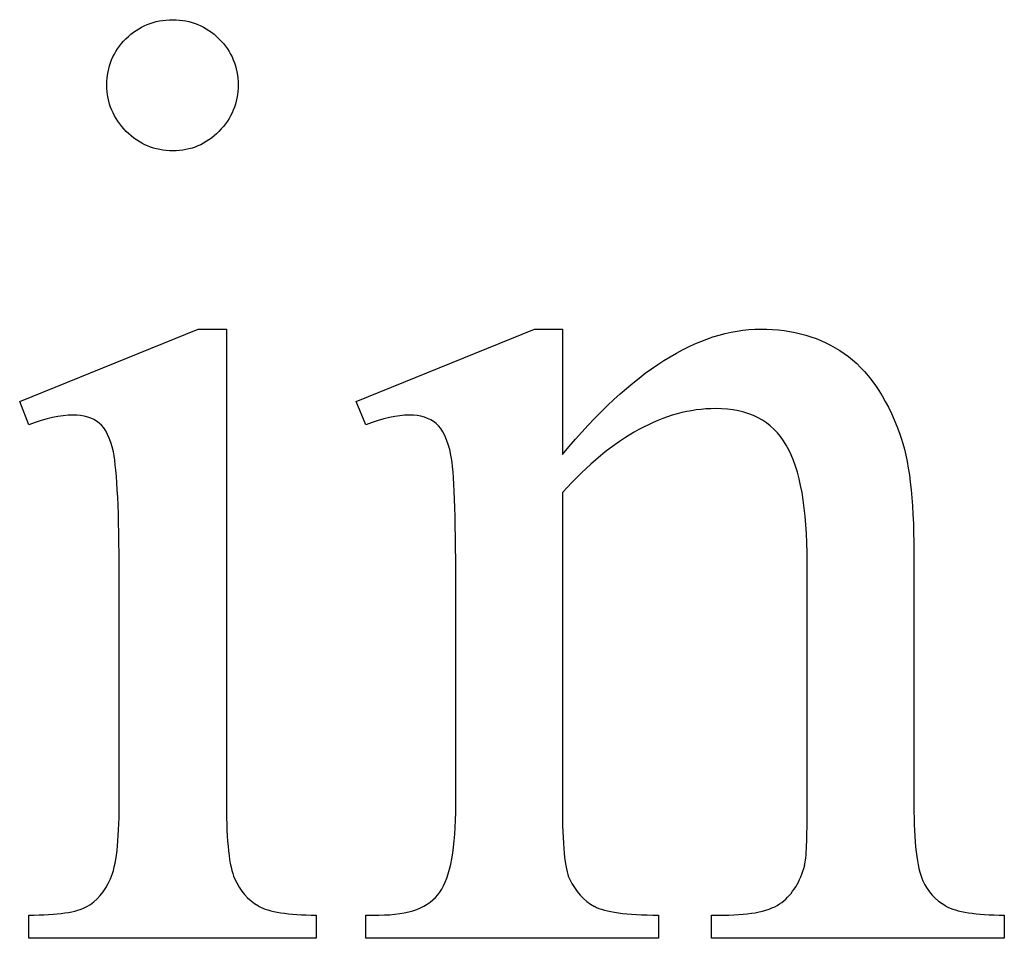
# Model space of a CAD drawing. Units: inches. Extents: x 0.21 to 8.89, y 0.63 to 4.32.
# Drawn here: x 3.77 to 3.89, y 3.33 to 3.44 of the extents above; entities that cross this region are included whole.
import ezdxf

# ---------------------------------------------------------------- set-up
doc = ezdxf.new("R2010")
doc.units = ezdxf.units.IN
doc.header["$MEASUREMENT"] = 0
doc.layers.add('MMCH05 v1_0', color=7, linetype='Continuous')

msp = doc.modelspace()

# ---------------------------------------------------------------- linework, layer by layer
at = {"layer": 'MMCH05 v1_0'}
for p, q in [((3.76876, 3.39406), (3.79138, 3.40324)), ((3.79138, 3.40324), (3.79498, 3.40324)), ((3.79498, 3.40324), (3.79498, 3.34293)), ((3.81145, 3.39406), (3.83407, 3.40324)), ((3.83407, 3.40324), (3.83759, 3.40324)), ((3.83759, 3.40324), (3.83759, 3.38735)), ((3.76991, 3.39112), (3.76876, 3.39406)), ((3.81268, 3.39112), (3.81145, 3.39406)), ((3.83759, 3.38251), (3.83759, 3.34293)), ((3.88217, 3.37497), (3.88217, 3.34293)), ((3.86865, 3.34293), (3.86865, 3.37366)), ((3.78138, 3.34293), (3.78138, 3.37186)), ((3.82407, 3.34293), (3.82407, 3.37079)), ((3.76991, 3.32597), (3.76991, 3.32892)), ((3.80637, 3.32892), (3.80637, 3.32597)), ((3.81268, 3.32597), (3.81268, 3.32892)), ((3.81268, 3.32892), (3.81432, 3.32892)), ((3.8498, 3.32892), (3.8498, 3.32597)), ((3.85652, 3.32892), (3.85808, 3.32892)), ((3.85652, 3.32597), (3.85652, 3.32892)), ((3.89364, 3.32892), (3.89364, 3.32597)), ((3.80637, 3.32597), (3.76991, 3.32597)), ((3.8498, 3.32597), (3.81268, 3.32597)), ((3.89364, 3.32597), (3.85652, 3.32597))]:
    msp.add_line(p, q, dxfattribs=at)
for centre, major_axis, ratio, start_param, end_param in [((0.54786, -3.61465), (-3.31488, -7.00637), 0.028267, 3.081918, 3.121968), ((4.80017, 7.95357), (-1.00309, -4.62116), 0.014022, 6.218676, 6.26384), ((4.37088, 6.77328), (-0.53181, -3.44032), 0.011524, 6.208772, 6.266942), ((3.83729, 3.83719), (0.03086, -0.50225), 0.011051, 0.033165, 0.177927), ((4.31239, 3.95316), (-0.51431, -0.62242), 0.091242, 6.237172, 6.299011), ((4.28378, 3.98537), (-0.44266, -0.65502), 0.092659, 6.229308, 6.291624), ((4.28769, 3.66115), (0.40342, 0.32944), 0.111954, 3.110614, 3.184627)]:
    msp.add_ellipse(centre, major_axis=major_axis, ratio=ratio, start_param=start_param, end_param=end_param, dxfattribs=at)
for points, knots in [([(3.78228, 3.42832), (3.78064, 3.42996), (3.77982, 3.43192), (3.77982, 3.43651), (3.78063, 3.43846), (3.78224, 3.44008), (3.78385, 3.44169), (3.78583, 3.44249), (3.78818, 3.44249)], [5, 5, 5, 5, 6, 6, 7, 7, 7, 8, 8, 8, 8]), ([(3.78818, 3.44249), (3.79048, 3.44249), (3.79243, 3.44169), (3.79404, 3.44008), (3.79565, 3.43846), (3.79646, 3.43651), (3.79646, 3.43192), (3.79565, 3.42996), (3.79404, 3.42832)], [0, 0, 0, 0, 1, 1, 1, 2, 2, 3, 3, 3, 3]), ([(3.79404, 3.42832), (3.79243, 3.42668), (3.79048, 3.42586), (3.78818, 3.42586), (3.78589, 3.42586), (3.78392, 3.42668), (3.78228, 3.42832)], [3, 3, 3, 3, 4, 4, 4, 5, 5, 5, 5]), ([(3.83759, 3.38735), (3.84639, 3.39794), (3.85477, 3.40324), (3.86275, 3.40324), (3.86685, 3.40324), (3.87037, 3.40222), (3.87332, 3.40017)], [0, 0, 0, 0, 1, 1, 1, 2, 2, 2, 2]), ([(3.86598, 3.38853), (3.86421, 3.39162), (3.86122, 3.39316), (3.85701, 3.39316), (3.85051, 3.39316), (3.84404, 3.38961), (3.83759, 3.38251)], [17, 17, 17, 17, 18, 18, 18, 19, 19, 19, 19]), ([(3.78064, 3.38767), (3.78026, 3.38942), (3.77966, 3.39064), (3.77802, 3.392), (3.7769, 3.39234), (3.77548, 3.39234), (3.77395, 3.39234), (3.77209, 3.39193), (3.76991, 3.39112)], [11, 11, 11, 11, 12, 12, 13, 13, 13, 14, 14, 14, 14]), ([(3.82346, 3.38726), (3.82305, 3.38923), (3.82242, 3.39057), (3.82073, 3.39199), (3.81959, 3.39234), (3.81817, 3.39234), (3.81664, 3.39234), (3.81481, 3.39193), (3.81268, 3.39112)], [31, 31, 31, 31, 32, 32, 33, 33, 33, 34, 34, 34, 34])]:
    msp.add_open_spline(points, degree=3, knots=knots, dxfattribs=at)
for points in [[(3.87332, 3.40017), (3.87627, 3.39812), (3.87862, 3.39475), (3.88036, 3.39005)], [(3.88036, 3.39005), (3.88157, 3.38677), (3.88217, 3.38175), (3.88217, 3.37497)], [(3.78138, 3.37186), (3.78138, 3.38), (3.78113, 3.38527), (3.78064, 3.38767)], [(3.82407, 3.37079), (3.82407, 3.37981), (3.82387, 3.3853), (3.82346, 3.38726)], [(3.78028, 3.33351), (3.78101, 3.33515), (3.78138, 3.33829), (3.78138, 3.34293)], [(3.82206, 3.33183), (3.8234, 3.33377), (3.82407, 3.33747), (3.82407, 3.34293)], [(3.88217, 3.34293), (3.88217, 3.33818), (3.88255, 3.33496), (3.88332, 3.33326)], [(3.86541, 3.33052), (3.8668, 3.33159), (3.86777, 3.33316), (3.86832, 3.33523)], [(3.77728, 3.32999), (3.77854, 3.3307), (3.77954, 3.33187), (3.78028, 3.33351)], [(3.81432, 3.32892), (3.81814, 3.32892), (3.82073, 3.32989), (3.82206, 3.33183)], [(3.85808, 3.32892), (3.86157, 3.32892), (3.86402, 3.32945), (3.86541, 3.33052)], [(3.76991, 3.32892), (3.77357, 3.32892), (3.77603, 3.32928), (3.77728, 3.32999)], [(3.79904, 3.33007), (3.80038, 3.32931), (3.80282, 3.32892), (3.80637, 3.32892)], [(3.84165, 3.33003), (3.84299, 3.32929), (3.8457, 3.32892), (3.8498, 3.32892)], [(3.88622, 3.33007), (3.88756, 3.32931), (3.89003, 3.32892), (3.89364, 3.32892)]]:
    msp.add_open_spline(points, degree=3, dxfattribs=at)

doc.saveas('drawing.dxf')
